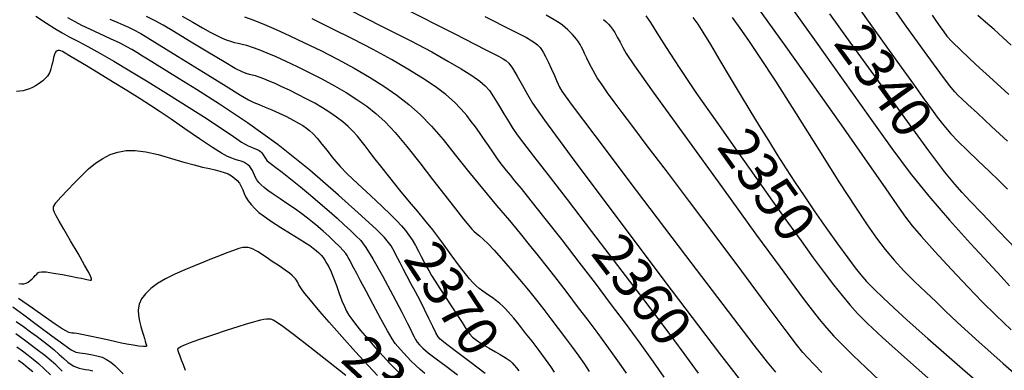
# Model space of a CAD drawing. Extents: x 351748 to 354948, y 1043119 to 1046119.
# Drawn here: x 352056 to 352303, y 1045832 to 1045920 of the extents above; entities that cross this region are included whole.
import ezdxf
from ezdxf.enums import TextEntityAlignment as Align

# ---------------------------------------------------------------- set-up
doc = ezdxf.new("R2010")
doc.units = 0
doc.header["$MEASUREMENT"] = 0
for name, color, linetype in [('CTEXT', 7, 'CONTINUOUS'), ('INDEX', 1, 'CONTINUOUS'), ('INTER', 33, 'CONTINUOUS')]:
    doc.layers.add(name, color=color, linetype=linetype)
doc.styles.add('SIMPLEX', font='SIMPLEX')

msp = doc.modelspace()

# ---------------------------------------------------------------- linework, layer by layer
at = {"layer": 'INDEX', "color": 1, "linetype": 'CONTINUOUS'}
for points, elevation in [([(352138.555, 1045922.707), (352147.304, 1045918.32), (352147.304, 1045918.32), (352154.232, 1045914.768), (352159.476, 1045911.985), (352163.546, 1045909.722), (352163.546, 1045909.722), (352166.864, 1045907.774), (352169.514, 1045906.099), (352171.497, 1045904.698), (352171.497, 1045904.698), (352172.867, 1045903.52), (352173.902, 1045902.318), (352174.931, 1045900.793), (352174.931, 1045900.793), (352176.193, 1045898.766), (352177.555, 1045896.525), (352178.794, 1045894.479), (352178.794, 1045894.479), (352179.792, 1045892.87), (352180.871, 1045891.286), (352182.463, 1045889.15), (352182.463, 1045889.15), (352184.951, 1045885.934), (352188.542, 1045881.322), (352193.394, 1045875.044), (352193.394, 1045875.044), (352199.476, 1045867.099), (352205.987, 1045858.543), (352211.933, 1045850.696), (352211.933, 1045850.696), (352216.548, 1045844.58), (352219.963, 1045840.026), (352222.536, 1045836.565), (352222.536, 1045836.565), (352224.568, 1045833.802), (352226.13, 1045831.636)], 2360), ([(352307.679, 1045860.588), (352301.43, 1045867.082), (352301.43, 1045867.082), (352297.065, 1045871.626), (352294.161, 1045874.677), (352292.114, 1045876.858), (352292.114, 1045876.858), (352290.275, 1045878.899), (352287.803, 1045881.944), (352283.81, 1045887.245), (352283.81, 1045887.245), (352277.791, 1045895.506), (352270.77, 1045905.255), (352264.157, 1045914.476), (352264.157, 1045914.476), (352259.064, 1045921.571)], 2340), ([(352078.995, 1045920.191), (352080.977, 1045919.341), (352082.473, 1045918.699), (352083.653, 1045918.184), (352083.653, 1045918.184), (352084.806, 1045917.639), (352086.707, 1045916.583), (352090.249, 1045914.457), (352090.249, 1045914.457), (352095.898, 1045910.972), (352102.404, 1045906.926), (352108.087, 1045903.391), (352108.087, 1045903.391), (352111.695, 1045901.171), (352113.697, 1045900.005), (352114.986, 1045899.368), (352114.986, 1045899.368), (352116.31, 1045898.814), (352117.818, 1045898.212), (352119.511, 1045897.51), (352119.511, 1045897.51), (352121.36, 1045896.683), (352123.209, 1045895.8), (352124.872, 1045894.954), (352124.872, 1045894.954), (352126.208, 1045894.214), (352127.268, 1045893.561), (352128.152, 1045892.948), (352128.152, 1045892.948), (352128.961, 1045892.312), (352129.808, 1045891.522), (352130.81, 1045890.426), (352130.81, 1045890.426), (352132.032, 1045888.948), (352133.329, 1045887.305), (352134.505, 1045885.788), (352134.505, 1045885.788), (352135.476, 1045884.564), (352136.605, 1045883.298), (352138.365, 1045881.529), (352138.365, 1045881.529), (352141.043, 1045878.972), (352144.164, 1045876.036), (352147.067, 1045873.305), (352149.24, 1045871.225), (352150.779, 1045869.692), (352151.934, 1045868.464), (352151.934, 1045868.464), (352152.917, 1045867.329), (352153.801, 1045866.183), (352154.624, 1045864.951), (352154.624, 1045864.951), (352155.414, 1045863.588), (352156.166, 1045862.171), (352156.863, 1045860.805), (352156.863, 1045860.805), (352157.502, 1045859.566), (352158.117, 1045858.413), (352158.752, 1045857.27), (352158.752, 1045857.27), (352159.464, 1045856.053), (352160.341, 1045854.621), (352161.484, 1045852.821), (352161.484, 1045852.821), (352162.934, 1045850.587), (352164.503, 1045848.195), (352165.943, 1045846.011), (352165.943, 1045846.011), (352167.062, 1045844.316), (352167.89, 1045843.063), (352168.514, 1045842.12), (352168.514, 1045842.12), (352169.044, 1045841.355), (352169.686, 1045840.639), (352170.673, 1045839.84), (352170.673, 1045839.84), (352172.139, 1045838.877), (352173.833, 1045837.86), (352175.408, 1045836.947), (352175.408, 1045836.947), (352176.594, 1045836.26), (352177.438, 1045835.761), (352178.068, 1045835.376), (352178.068, 1045835.376), (352178.595, 1045835.029), (352179.082, 1045834.658), (352179.578, 1045834.2), (352179.578, 1045834.2), (352180.119, 1045833.613), (352180.689, 1045832.923), (352181.261, 1045832.176)], 2370), ([(352213.004, 1045921.055), (352214.207, 1045919.369), (352214.207, 1045919.369), (352215.801, 1045916.812), (352218.077, 1045913.128), (352221.335, 1045908.088), (352221.335, 1045908.088), (352225.721, 1045901.637), (352230.774, 1045894.396), (352235.88, 1045887.156), (352235.88, 1045887.156), (352240.541, 1045880.563), (352244.713, 1045874.676), (352248.468, 1045869.408), (352248.468, 1045869.408), (352251.864, 1045864.687), (352254.914, 1045860.497), (352257.618, 1045856.84), (352257.618, 1045856.84), (352259.989, 1045853.701), (352262.095, 1045851.01), (352264.02, 1045848.685), (352264.02, 1045848.685), (352265.946, 1045846.549), (352268.457, 1045844.051), (352272.238, 1045840.548), (352272.238, 1045840.548), (352277.721, 1045835.622), (352284.315, 1045829.755)], 2350), ([(352145.96, 1045830.982), (352143.58, 1045833.513), (352143.58, 1045833.513), (352140.444, 1045836.963), (352136.997, 1045840.818), (352133.865, 1045844.357), (352133.865, 1045844.357), (352131.531, 1045847.025), (352129.896, 1045848.933), (352128.717, 1045850.353), (352127.79, 1045851.516), (352127.075, 1045852.468), (352126.572, 1045853.207), (352126.572, 1045853.207), (352126.265, 1045853.748), (352126.076, 1045854.154), (352125.91, 1045854.502), (352125.91, 1045854.502), (352125.689, 1045854.856), (352125.396, 1045855.23), (352125.032, 1045855.623), (352125.032, 1045855.623), (352124.572, 1045856.052), (352123.888, 1045856.604), (352122.829, 1045857.38), (352122.829, 1045857.38), (352121.324, 1045858.432), (352119.626, 1045859.593), (352118.072, 1045860.647), (352118.072, 1045860.647), (352116.916, 1045861.425), (352116.084, 1045861.962), (352115.421, 1045862.344), (352115.421, 1045862.344), (352114.797, 1045862.64), (352114.186, 1045862.864), (352113.588, 1045863.018), (352113.588, 1045863.018), (352112.98, 1045863.092), (352112.245, 1045863.039), (352111.244, 1045862.802), (352111.244, 1045862.802), (352109.879, 1045862.346), (352108.222, 1045861.718), (352106.386, 1045860.988), (352106.386, 1045860.988), (352104.456, 1045860.208), (352102.402, 1045859.372), (352100.165, 1045858.456), (352100.165, 1045858.456), (352097.728, 1045857.445), (352095.247, 1045856.354), (352092.917, 1045855.203), (352092.917, 1045855.203), (352090.903, 1045854.009), (352089.237, 1045852.775), (352087.92, 1045851.502), (352087.92, 1045851.502), (352086.952, 1045850.189), (352086.333, 1045848.837), (352086.063, 1045847.446), (352086.063, 1045847.446), (352086.12, 1045846.026), (352086.394, 1045844.631), (352086.756, 1045843.324), (352086.756, 1045843.324), (352087.096, 1045842.159), (352087.393, 1045841.147), (352087.646, 1045840.288), (352087.646, 1045840.288), (352087.856, 1045839.582), (352088.023, 1045839.028), (352088.146, 1045838.627), (352088.146, 1045838.627), (352088.194, 1045838.376), (352088.009, 1045838.263), (352087.402, 1045838.273), (352087.402, 1045838.273), (352086.263, 1045838.39), (352084.794, 1045838.589), (352083.28, 1045838.844), (352083.28, 1045838.844), (352081.908, 1045839.138), (352080.482, 1045839.481), (352078.709, 1045839.895), (352078.709, 1045839.895), (352076.433, 1045840.379), (352074.029, 1045840.865), (352072.008, 1045841.263), (352072.008, 1045841.263), (352070.749, 1045841.508), (352070.096, 1045841.623), (352069.759, 1045841.654), (352069.759, 1045841.654), (352069.487, 1045841.648), (352069.174, 1045841.67), (352068.751, 1045841.785), (352068.751, 1045841.785), (352068.121, 1045842.078), (352067.07, 1045842.708), (352065.354, 1045843.855), (352065.354, 1045843.855), (352062.82, 1045845.626), (352059.662, 1045847.842), (352056.163, 1045850.252)], 2380), ([(352059.74, 1045831.903), (352058.586, 1045832.883), (352057.403, 1045833.837), (352057.403, 1045833.837), (352056.18, 1045834.771)], 2390)]:
    msp.add_lwpolyline(points, dxfattribs=dict(at, elevation=elevation))
at = {"layer": 'INTER', "color": 33, "linetype": 'CONTINUOUS'}
for points, elevation in [([(352262.432, 1045928.452), (352269.502, 1045918.55), (352275.822, 1045909.722), (352279.976, 1045903.918), (352282.341, 1045900.613), (352283.737, 1045898.667), (352283.737, 1045898.667), (352284.859, 1045897.117), (352285.895, 1045895.713), (352286.908, 1045894.387), (352286.908, 1045894.387), (352287.983, 1045893.051), (352289.306, 1045891.543), (352291.087, 1045889.685), (352291.087, 1045889.685), (352293.447, 1045887.371), (352296.148, 1045884.788), (352298.858, 1045882.193), (352298.858, 1045882.193), (352301.31, 1045879.799), (352303.478, 1045877.638)], 2338), ([(352248.916, 1045923.876), (352255.236, 1045915.04), (352262.403, 1045904.959), (352269.154, 1045895.442), (352269.154, 1045895.442), (352274.578, 1045887.834), (352279.17, 1045881.633), (352283.778, 1045875.872), (352283.778, 1045875.872), (352288.974, 1045869.871), (352294.226, 1045864.074), (352298.723, 1045859.208), (352298.723, 1045859.208), (352301.881, 1045855.789), (352304.005, 1045853.484)], 2342), ([(352303.482, 1045889.639), (352299.508, 1045893.337), (352295.943, 1045896.638), (352295.943, 1045896.638), (352293.526, 1045898.879), (352292.065, 1045900.246), (352291.135, 1045901.134), (352291.135, 1045901.134), (352290.286, 1045902.011), (352288.953, 1045903.632), (352286.546, 1045906.824), (352286.546, 1045906.824), (352282.72, 1045912.072), (352278.11, 1045918.487), (352273.6, 1045924.841)], 2336), ([(352152.355, 1045923.051), (352165.254, 1045916.495), (352165.254, 1045916.495), (352172.867, 1045912.618), (352176.214, 1045910.904), (352177.356, 1045910.303), (352177.356, 1045910.303), (352178.038, 1045909.888), (352178.748, 1045909.217), (352179.656, 1045907.968), (352179.656, 1045907.968), (352180.866, 1045905.96), (352182.208, 1045903.568), (352183.446, 1045901.308), (352183.446, 1045901.308), (352184.718, 1045899.155), (352187.673, 1045894.918), (352194.334, 1045885.866), (352194.334, 1045885.866), (352205.789, 1045870.528), (352219.362, 1045852.48), (352231.444, 1045836.561), (352231.444, 1045836.561), (352239.284, 1045826.439)], 2358), ([(352240.993, 1045923.096), (352247.604, 1045913.894), (352255.198, 1045903.213), (352262.484, 1045892.88), (352262.484, 1045892.88), (352268.407, 1045884.397), (352272.853, 1045877.97), (352275.943, 1045873.483), (352277.931, 1045870.651), (352279.595, 1045868.508), (352281.847, 1045865.924), (352281.847, 1045865.924), (352285.316, 1045862.095), (352289.506, 1045857.543), (352293.638, 1045853.119), (352293.638, 1045853.119), (352297.174, 1045849.43), (352300.531, 1045846.092), (352304.366, 1045842.478)], 2344), ([(352060.497, 1045920.919), (352063.164, 1045919.21), (352063.164, 1045919.21), (352065.267, 1045917.878), (352067.036, 1045916.81), (352068.834, 1045915.806), (352068.834, 1045915.806), (352070.968, 1045914.684), (352073.521, 1045913.343), (352076.521, 1045911.707), (352076.521, 1045911.707), (352080, 1045909.705), (352084.006, 1045907.308), (352088.593, 1045904.495), (352088.593, 1045904.495), (352093.7, 1045901.316), (352098.813, 1045898.093), (352103.304, 1045895.218), (352106.693, 1045892.995), (352109.091, 1045891.381), (352110.754, 1045890.244), (352110.754, 1045890.244), (352111.928, 1045889.456), (352112.809, 1045888.908), (352113.58, 1045888.498), (352113.58, 1045888.498), (352114.379, 1045888.14), (352115.159, 1045887.824), (352115.826, 1045887.558), (352115.826, 1045887.558), (352116.316, 1045887.341), (352116.666, 1045887.122), (352116.946, 1045886.843), (352116.946, 1045886.843), (352117.209, 1045886.462), (352117.465, 1045886.025), (352117.714, 1045885.594), (352117.714, 1045885.594), (352117.967, 1045885.214), (352118.289, 1045884.847), (352118.758, 1045884.433), (352118.758, 1045884.433), (352119.462, 1045883.899), (352120.523, 1045883.112), (352122.072, 1045881.925), (352122.072, 1045881.925), (352124.176, 1045880.251), (352126.633, 1045878.246), (352129.18, 1045876.128), (352129.18, 1045876.128), (352131.591, 1045874.081), (352133.811, 1045872.157), (352135.825, 1045870.377), (352135.825, 1045870.377), (352137.618, 1045868.757), (352139.189, 1045867.3), (352140.538, 1045866.006), (352140.538, 1045866.006), (352141.721, 1045864.77), (352143.019, 1045863.064), (352144.769, 1045860.254), (352144.769, 1045860.254), (352147.156, 1045856.003), (352149.756, 1045851.167), (352151.99, 1045846.897), (352151.99, 1045846.897), (352153.427, 1045844.066), (352154.224, 1045842.425), (352154.682, 1045841.446), (352154.682, 1045841.446), (352155.062, 1045840.681), (352155.45, 1045839.998), (352155.889, 1045839.347), (352155.889, 1045839.347), (352156.446, 1045838.664), (352157.292, 1045837.829), (352158.619, 1045836.71), (352158.619, 1045836.71), (352160.567, 1045835.203), (352163.061, 1045833.337), (352165.969, 1045831.167)], 2374), ([(352172.827, 1045831.564), (352169.015, 1045834.447), (352165.686, 1045836.947), (352165.686, 1045836.947), (352163.599, 1045838.513), (352162.525, 1045839.326), (352161.989, 1045839.751), (352161.989, 1045839.751), (352161.578, 1045840.13), (352161.129, 1045840.71), (352160.545, 1045841.716), (352160.545, 1045841.716), (352159.754, 1045843.3), (352158.787, 1045845.316), (352157.705, 1045847.54), (352157.705, 1045847.54), (352156.564, 1045849.782), (352155.413, 1045851.969), (352154.298, 1045854.059), (352154.298, 1045854.059), (352153.263, 1045856.003), (352152.345, 1045857.737), (352151.581, 1045859.191), (352151.581, 1045859.191), (352150.99, 1045860.324), (352150.532, 1045861.214), (352150.15, 1045861.966), (352150.15, 1045861.966), (352149.78, 1045862.682), (352149.325, 1045863.448), (352148.681, 1045864.346), (352148.681, 1045864.346), (352147.647, 1045865.544), (352145.637, 1045867.557), (352141.968, 1045870.989), (352141.968, 1045870.989), (352136.215, 1045876.18), (352128.978, 1045882.419), (352121.118, 1045888.73), (352121.118, 1045888.73), (352113.427, 1045894.297), (352106.444, 1045898.923), (352100.64, 1045902.568), (352100.64, 1045902.568), (352096.333, 1045905.244), (352093.223, 1045907.18), (352090.857, 1045908.654), (352090.857, 1045908.654), (352088.855, 1045909.9), (352087.141, 1045910.963), (352085.716, 1045911.845), (352085.716, 1045911.845), (352084.518, 1045912.573), (352083.247, 1045913.287), (352081.539, 1045914.154), (352081.539, 1045914.154), (352079.174, 1045915.281), (352076.496, 1045916.527), (352073.993, 1045917.69), (352073.993, 1045917.69), (352072.006, 1045918.637), (352070.299, 1045919.513), (352068.488, 1045920.53)], 2372), ([(352190.22, 1045831.833), (352189.235, 1045833.305), (352187.953, 1045835.103), (352186.332, 1045837.284), (352184.581, 1045839.583), (352182.978, 1045841.658), (352182.978, 1045841.658), (352181.729, 1045843.249), (352180.777, 1045844.433), (352180, 1045845.375), (352180, 1045845.375), (352179.292, 1045846.213), (352178.616, 1045846.983), (352177.957, 1045847.697), (352177.957, 1045847.697), (352177.287, 1045848.372), (352176.542, 1045849.042), (352175.648, 1045849.749), (352175.648, 1045849.749), (352174.566, 1045850.517), (352173.402, 1045851.313), (352172.295, 1045852.09), (352172.295, 1045852.09), (352171.35, 1045852.815), (352170.53, 1045853.528), (352169.761, 1045854.283), (352169.761, 1045854.283), (352168.945, 1045855.174), (352167.896, 1045856.457), (352166.403, 1045858.427), (352166.403, 1045858.427), (352164.35, 1045861.233), (352162.007, 1045864.438), (352159.74, 1045867.458), (352159.74, 1045867.458), (352157.8, 1045869.891), (352155.98, 1045872.056), (352153.962, 1045874.453), (352153.962, 1045874.453), (352151.543, 1045877.414), (352149.003, 1045880.584), (352146.74, 1045883.442), (352146.74, 1045883.442), (352145.049, 1045885.597), (352143.816, 1045887.187), (352142.821, 1045888.483), (352142.821, 1045888.483), (352141.874, 1045889.714), (352140.89, 1045890.927), (352139.814, 1045892.128), (352139.814, 1045892.128), (352138.595, 1045893.319), (352137.226, 1045894.503), (352135.705, 1045895.678), (352135.705, 1045895.678), (352134.033, 1045896.845), (352132.21, 1045898.003), (352130.236, 1045899.154), (352130.236, 1045899.154), (352128.13, 1045900.29), (352125.987, 1045901.381), (352123.92, 1045902.39), (352123.92, 1045902.39), (352122.024, 1045903.286), (352120.319, 1045904.063), (352118.804, 1045904.721), (352118.804, 1045904.721), (352117.478, 1045905.26), (352116.344, 1045905.68), (352115.4, 1045905.981), (352115.4, 1045905.981), (352114.624, 1045906.179), (352113.907, 1045906.351), (352113.117, 1045906.59), (352113.117, 1045906.59), (352112.071, 1045907.022), (352110.375, 1045907.895), (352107.582, 1045909.49), (352107.582, 1045909.49), (352103.5, 1045911.929), (352098.941, 1045914.698), (352094.973, 1045917.128), (352094.973, 1045917.128), (352092.323, 1045918.737), (352090.364, 1045919.817), (352088.131, 1045920.85)], 2368), ([(352097.098, 1045920.981), (352099.714, 1045919.456), (352102.135, 1045918.051), (352104.072, 1045916.963), (352105.599, 1045916.16), (352106.878, 1045915.548), (352106.878, 1045915.548), (352108.047, 1045915.052), (352109.132, 1045914.657), (352110.134, 1045914.362), (352110.134, 1045914.362), (352111.073, 1045914.153), (352112.05, 1045913.952), (352113.188, 1045913.666), (352113.188, 1045913.666), (352114.586, 1045913.221), (352116.266, 1045912.598), (352118.228, 1045911.8), (352118.228, 1045911.8), (352120.472, 1045910.825), (352122.998, 1045909.675), (352125.805, 1045908.348), (352125.805, 1045908.348), (352128.866, 1045906.854), (352132.04, 1045905.238), (352135.159, 1045903.556), (352135.159, 1045903.556), (352138.082, 1045901.852), (352140.782, 1045900.136), (352143.258, 1045898.408), (352143.258, 1045898.408), (352145.548, 1045896.618), (352147.845, 1045894.516), (352150.378, 1045891.802), (352150.378, 1045891.802), (352153.305, 1045888.292), (352156.485, 1045884.258), (352159.706, 1045880.089), (352159.706, 1045880.089), (352162.753, 1045876.154), (352165.405, 1045872.75), (352167.442, 1045870.154), (352167.442, 1045870.154), (352168.732, 1045868.538), (352169.496, 1045867.644), (352170.047, 1045867.104), (352170.047, 1045867.104), (352170.654, 1045866.595), (352171.414, 1045865.967), (352172.381, 1045865.113), (352172.381, 1045865.113), (352173.604, 1045863.933), (352175.122, 1045862.357), (352176.967, 1045860.322), (352176.967, 1045860.322), (352179.13, 1045857.824), (352181.436, 1045855.079), (352183.667, 1045852.363), (352183.667, 1045852.363), (352185.662, 1045849.879), (352187.49, 1045847.551), (352189.28, 1045845.231), (352189.28, 1045845.231), (352191.123, 1045842.815), (352192.963, 1045840.372), (352194.71, 1045838.013), (352194.71, 1045838.013), (352196.289, 1045835.831), (352197.684, 1045833.845), (352198.896, 1045832.054)], 2366), ([(352112.68, 1045920.797), (352115.035, 1045919.941), (352117.653, 1045918.879), (352117.653, 1045918.879), (352120.625, 1045917.588), (352123.971, 1045916.064), (352127.69, 1045914.306), (352127.69, 1045914.306), (352131.745, 1045912.327), (352135.95, 1045910.187), (352140.081, 1045907.96), (352140.081, 1045907.96), (352143.952, 1045905.705), (352147.525, 1045903.435), (352150.801, 1045901.151), (352150.801, 1045901.151), (352153.801, 1045898.822), (352156.637, 1045896.304), (352159.441, 1045893.422), (352159.441, 1045893.422), (352162.334, 1045890.046), (352165.392, 1045886.242), (352168.679, 1045882.117), (352168.679, 1045882.117), (352172.199, 1045877.813), (352175.71, 1045873.601), (352178.907, 1045869.782), (352178.907, 1045869.782), (352181.58, 1045866.557), (352183.884, 1045863.728), (352186.068, 1045860.998), (352186.068, 1045860.998), (352188.338, 1045858.118), (352190.736, 1045855.039), (352193.262, 1045851.761), (352193.262, 1045851.761), (352195.892, 1045848.314), (352198.513, 1045844.846), (352200.987, 1045841.538), (352200.987, 1045841.538), (352203.201, 1045838.539), (352205.13, 1045835.879), (352206.776, 1045833.558), (352206.776, 1045833.558), (352208.138, 1045831.576)], 2364), ([(352217.616, 1045830.602), (352214.935, 1045834.46), (352211.583, 1045839.125), (352207.921, 1045844.12), (352207.921, 1045844.12), (352204.227, 1045849.081), (352200.436, 1045854.097), (352196.398, 1045859.37), (352196.398, 1045859.37), (352192.076, 1045864.954), (352187.891, 1045870.313), (352184.377, 1045874.763), (352184.377, 1045874.763), (352181.918, 1045877.816), (352180.297, 1045879.773), (352179.149, 1045881.132), (352179.149, 1045881.132), (352178.152, 1045882.33), (352177.17, 1045883.574), (352176.111, 1045885.01), (352176.111, 1045885.01), (352174.92, 1045886.723), (352173.671, 1045888.565), (352172.474, 1045890.329), (352172.474, 1045890.329), (352171.404, 1045891.865), (352170.405, 1045893.252), (352169.388, 1045894.629), (352169.388, 1045894.629), (352168.256, 1045896.109), (352166.892, 1045897.717), (352165.17, 1045899.453), (352165.17, 1045899.453), (352162.987, 1045901.318), (352160.321, 1045903.313), (352157.173, 1045905.437), (352157.173, 1045905.437), (352153.543, 1045907.69), (352149.43, 1045910.072), (352144.834, 1045912.584), (352144.834, 1045912.584), (352139.81, 1045915.201), (352134.621, 1045917.808), (352129.585, 1045920.263)], 2362), ([(352172.734, 1045920.907), (352179.499, 1045917.465), (352182.318, 1045916.028), (352183.15, 1045915.593), (352183.15, 1045915.593), (352183.629, 1045915.327), (352184.083, 1045915.062), (352184.51, 1045914.8), (352184.51, 1045914.8), (352184.911, 1045914.538), (352185.287, 1045914.278), (352185.636, 1045914.02), (352185.636, 1045914.02), (352185.962, 1045913.758), (352186.278, 1045913.462), (352186.6, 1045913.1), (352186.6, 1045913.1), (352186.952, 1045912.62), (352187.381, 1045911.908), (352187.945, 1045910.835), (352187.945, 1045910.835), (352188.667, 1045909.342), (352189.452, 1045907.656), (352190.172, 1045906.077), (352190.172, 1045906.077), (352190.728, 1045904.836), (352191.141, 1045903.903), (352191.457, 1045903.182), (352191.457, 1045903.182), (352192.019, 1045902.198), (352194.345, 1045898.947), (352200.249, 1045891.051), (352200.249, 1045891.051), (352210.656, 1045877.288), (352222.945, 1045861.091), (352233.607, 1045847.054), (352233.607, 1045847.054), (352240.05, 1045838.587), (352243.341, 1045834.365), (352245.465, 1045831.884)], 2356), ([(352257.085, 1045831.798), (352255.156, 1045833.799), (352253.552, 1045835.478), (352253.552, 1045835.478), (352252.319, 1045836.809), (352250.73, 1045838.753), (352247.871, 1045842.518), (352247.871, 1045842.518), (352243.117, 1045848.91), (352237.008, 1045857.15), (352230.377, 1045866.056), (352230.377, 1045866.056), (352223.971, 1045874.581), (352218.201, 1045882.204), (352213.392, 1045888.535), (352213.392, 1045888.535), (352209.763, 1045893.32), (352207.102, 1045896.846), (352205.091, 1045899.537), (352205.091, 1045899.537), (352203.452, 1045901.768), (352202.075, 1045903.727), (352200.892, 1045905.558), (352200.892, 1045905.558), (352199.85, 1045907.356), (352198.961, 1045909.039), (352198.248, 1045910.479), (352198.248, 1045910.479), (352197.722, 1045911.59), (352197.32, 1045912.448), (352196.961, 1045913.17), (352196.961, 1045913.17), (352196.578, 1045913.853), (352196.158, 1045914.518), (352195.702, 1045915.164), (352195.702, 1045915.164), (352195.208, 1045915.79), (352194.678, 1045916.398), (352194.111, 1045916.987), (352194.111, 1045916.987), (352193.505, 1045917.558), (352192.857, 1045918.117), (352192.159, 1045918.673), (352192.159, 1045918.673), (352191.344, 1045919.261), (352190.108, 1045920.039), (352188.084, 1045921.194)], 2354), ([(352202.414, 1045920.155), (352203.11, 1045919.5), (352203.709, 1045918.908), (352203.709, 1045918.908), (352204.224, 1045918.357), (352204.716, 1045917.729), (352205.259, 1045916.884), (352205.259, 1045916.884), (352205.902, 1045915.736), (352206.601, 1045914.41), (352207.29, 1045913.088), (352207.29, 1045913.088), (352208.132, 1045911.615), (352210.214, 1045908.508), (352214.856, 1045901.95), (352214.856, 1045901.95), (352222.761, 1045890.967), (352232.175, 1045877.962), (352240.73, 1045866.178), (352240.73, 1045866.178), (352246.616, 1045858.097), (352250.258, 1045853.133), (352252.64, 1045849.939), (352252.64, 1045849.939), (352254.604, 1045847.369), (352256.413, 1045845.092), (352258.189, 1045842.984), (352258.189, 1045842.984), (352260.065, 1045840.905), (352262.219, 1045838.665), (352264.842, 1045836.062), (352264.842, 1045836.062), (352268.027, 1045832.993), (352271.466, 1045829.75)], 2352), ([(352224.788, 1045920.629), (352225.319, 1045919.991), (352226.054, 1045918.936), (352227.279, 1045916.988), (352227.279, 1045916.988), (352229.179, 1045913.838), (352231.558, 1045909.846), (352234.119, 1045905.539), (352234.119, 1045905.539), (352236.62, 1045901.351), (352239.032, 1045897.35), (352241.375, 1045893.506), (352241.375, 1045893.506), (352243.668, 1045889.799), (352245.915, 1045886.224), (352248.116, 1045882.78), (352248.116, 1045882.78), (352250.297, 1045879.431), (352252.593, 1045875.992), (352255.164, 1045872.24), (352255.164, 1045872.24), (352258.075, 1045868.086), (352261.001, 1045863.974), (352263.519, 1045860.479), (352263.519, 1045860.479), (352265.35, 1045857.994), (352266.783, 1045856.189), (352268.253, 1045854.554), (352268.253, 1045854.554), (352270.112, 1045852.665), (352272.404, 1045850.45), (352275.09, 1045847.923), (352275.09, 1045847.923), (352278.396, 1045844.882), (352283.59, 1045840.248), (352292.206, 1045832.723), (352292.206, 1045832.723), (352304.91, 1045821.744)], 2348), ([(352234.58, 1045920.598), (352236.519, 1045917.933), (352236.519, 1045917.933), (352238.726, 1045914.82), (352241.564, 1045910.641), (352245.466, 1045904.649), (352245.466, 1045904.649), (352250.629, 1045896.501), (352256.3, 1045887.475), (352261.486, 1045879.253), (352261.486, 1045879.253), (352265.435, 1045873.116), (352268.36, 1045868.747), (352270.716, 1045865.429), (352270.716, 1045865.429), (352272.906, 1045862.541), (352275.134, 1045859.846), (352277.552, 1045857.201), (352277.552, 1045857.201), (352280.243, 1045854.512), (352283.013, 1045851.873), (352285.6, 1045849.426), (352285.6, 1045849.426), (352287.957, 1045847.146), (352290.915, 1045844.337), (352295.522, 1045840.134), (352295.522, 1045840.134), (352302.379, 1045834.047), (352310.31, 1045827.085)], 2346), ([(352284.608, 1045921.162), (352285.649, 1045919.68), (352286.644, 1045918.274), (352287.52, 1045917.042), (352288.322, 1045915.97), (352289.56, 1045914.594), (352291.86, 1045912.338), (352291.86, 1045912.338), (352295.568, 1045908.88), (352299.902, 1045904.906), (352303.797, 1045901.357)], 2334), ([(352304.428, 1045913.729), (352302.346, 1045915.634), (352300.124, 1045917.61), (352297.968, 1045919.476), (352297.968, 1045919.476), (352296.063, 1045921.077)], 2332), ([(352157.777, 1045831.515), (352156.577, 1045832.55), (352156.577, 1045832.55), (352155.459, 1045833.579), (352154.378, 1045834.628), (352153.373, 1045835.654), (352153.373, 1045835.654), (352152.474, 1045836.619), (352151.683, 1045837.505), (352150.996, 1045838.298), (352150.996, 1045838.298), (352150.366, 1045839.067), (352149.593, 1045840.198), (352148.436, 1045842.16), (352148.436, 1045842.16), (352146.757, 1045845.215), (352144.835, 1045848.805), (352143.054, 1045852.167), (352143.054, 1045852.167), (352141.709, 1045854.708), (352140.75, 1045856.518), (352140.039, 1045857.862), (352140.039, 1045857.862), (352139.46, 1045858.959), (352138.991, 1045859.852), (352138.631, 1045860.542), (352138.351, 1045861.061), (352137.996, 1045861.572), (352137.383, 1045862.272), (352137.383, 1045862.272), (352136.386, 1045863.296), (352135.11, 1045864.546), (352133.718, 1045865.861), (352133.718, 1045865.861), (352132.344, 1045867.11), (352131.01, 1045868.278), (352129.707, 1045869.377), (352129.707, 1045869.377), (352128.411, 1045870.43), (352127.016, 1045871.499), (352125.402, 1045872.656), (352125.402, 1045872.656), (352123.511, 1045873.936), (352121.557, 1045875.231), (352119.82, 1045876.394), (352119.82, 1045876.394), (352118.511, 1045877.321), (352117.567, 1045878.062), (352116.857, 1045878.709), (352116.857, 1045878.709), (352116.273, 1045879.336), (352115.793, 1045879.958), (352115.416, 1045880.577), (352115.416, 1045880.577), (352115.133, 1045881.189), (352114.898, 1045881.781), (352114.653, 1045882.339), (352114.653, 1045882.339), (352114.35, 1045882.849), (352113.98, 1045883.308), (352113.544, 1045883.718), (352113.544, 1045883.718), (352113.04, 1045884.077), (352112.47, 1045884.386), (352111.833, 1045884.645), (352111.833, 1045884.645), (352111.127, 1045884.863), (352110.343, 1045885.088), (352109.466, 1045885.377), (352109.466, 1045885.377), (352108.431, 1045885.82), (352106.951, 1045886.633), (352104.684, 1045888.064), (352104.684, 1045888.064), (352101.457, 1045890.236), (352097.781, 1045892.768), (352094.333, 1045895.15), (352094.333, 1045895.15), (352091.584, 1045897.024), (352089.175, 1045898.613), (352086.537, 1045900.29), (352086.537, 1045900.29), (352083.271, 1045902.321), (352079.66, 1045904.539), (352076.154, 1045906.67), (352076.154, 1045906.67), (352073.135, 1045908.486), (352070.715, 1045909.931), (352068.937, 1045910.992), (352068.937, 1045910.992), (352067.8, 1045911.678), (352067.133, 1045912.071), (352066.718, 1045912.276), (352066.718, 1045912.276), (352066.375, 1045912.376), (352066.069, 1045912.388), (352065.798, 1045912.314), (352065.798, 1045912.314), (352065.563, 1045912.154), (352065.364, 1045911.906), (352065.201, 1045911.571), (352065.201, 1045911.571), (352065.069, 1045911.147), (352064.946, 1045910.622), (352064.806, 1045909.984), (352064.806, 1045909.984), (352064.63, 1045909.236), (352064.433, 1045908.461), (352064.242, 1045907.755), (352064.242, 1045907.755), (352064.072, 1045907.193), (352063.9, 1045906.743), (352063.692, 1045906.347), (352063.692, 1045906.347), (352063.421, 1045905.956), (352063.082, 1045905.56), (352062.675, 1045905.161), (352062.675, 1045905.161), (352062.2, 1045904.758), (352061.656, 1045904.35), (352061.045, 1045903.939), (352061.045, 1045903.939), (352060.368, 1045903.527), (352059.64, 1045903.136), (352058.879, 1045902.789), (352058.1, 1045902.507), (352057.304, 1045902.295), (352056.494, 1045902.152), (352056.494, 1045902.152), (352055.667, 1045902.078)], 2376), ([(352056.219, 1045854.082), (352056.897, 1045853.963), (352056.897, 1045853.963), (352057.508, 1045853.983), (352058.079, 1045854.126), (352058.609, 1045854.392), (352058.609, 1045854.392), (352059.1, 1045854.769), (352059.552, 1045855.21), (352059.968, 1045855.654), (352059.968, 1045855.654), (352060.35, 1045856.051), (352060.699, 1045856.392), (352061.015, 1045856.677), (352061.015, 1045856.677), (352061.346, 1045856.896), (352061.937, 1045857), (352063.082, 1045856.931), (352063.082, 1045856.931), (352064.944, 1045856.659), (352067.157, 1045856.27), (352069.225, 1045855.88), (352069.225, 1045855.88), (352070.763, 1045855.579), (352071.83, 1045855.364), (352072.598, 1045855.205), (352072.598, 1045855.205), (352073.211, 1045855.078), (352073.696, 1045854.98), (352074.054, 1045854.909), (352074.054, 1045854.909), (352074.286, 1045854.878), (352074.392, 1045854.947), (352074.375, 1045855.19), (352074.375, 1045855.19), (352074.203, 1045855.714), (352073.71, 1045856.777), (352072.696, 1045858.67), (352072.696, 1045858.67), (352071.071, 1045861.516), (352069.178, 1045864.757), (352067.469, 1045867.665), (352067.469, 1045867.665), (352066.291, 1045869.685), (352065.574, 1045870.953), (352065.144, 1045871.778), (352065.144, 1045871.778), (352064.887, 1045872.452), (352064.943, 1045873.198), (352065.513, 1045874.22), (352065.513, 1045874.22), (352066.719, 1045875.66), (352068.369, 1045877.399), (352070.189, 1045879.251), (352070.189, 1045879.251), (352071.962, 1045881.052), (352073.689, 1045882.716), (352075.426, 1045884.174), (352075.426, 1045884.174), (352077.221, 1045885.371), (352079.083, 1045886.294), (352081.013, 1045886.944), (352081.013, 1045886.944), (352083.038, 1045887.312), (352085.298, 1045887.354), (352087.962, 1045887.016), (352087.962, 1045887.016), (352091.103, 1045886.293), (352094.422, 1045885.362), (352097.524, 1045884.448), (352097.524, 1045884.448), (352100.099, 1045883.729), (352102.18, 1045883.196), (352103.884, 1045882.796), (352103.884, 1045882.796), (352105.316, 1045882.472), (352106.54, 1045882.174), (352107.611, 1045881.85), (352107.611, 1045881.85), (352108.572, 1045881.458), (352109.432, 1045880.989), (352110.192, 1045880.444), (352110.192, 1045880.444), (352110.852, 1045879.822), (352111.411, 1045879.124), (352111.869, 1045878.349), (352111.869, 1045878.349), (352112.241, 1045877.502), (352112.599, 1045876.601), (352113.029, 1045875.67), (352113.602, 1045874.73), (352114.332, 1045873.783), (352115.22, 1045872.829), (352115.22, 1045872.829), (352116.29, 1045871.855), (352117.656, 1045870.788), (352119.46, 1045869.542), (352119.46, 1045869.542), (352121.745, 1045868.082), (352124.182, 1045866.578), (352126.345, 1045865.251), (352126.345, 1045865.251), (352127.915, 1045864.262), (352129.004, 1045863.531), (352129.832, 1045862.92), (352129.832, 1045862.92), (352130.575, 1045862.314), (352131.251, 1045861.704), (352131.835, 1045861.106), (352131.835, 1045861.106), (352132.318, 1045860.521), (352132.752, 1045859.889), (352133.2, 1045859.138), (352133.2, 1045859.138), (352133.718, 1045858.192), (352134.309, 1045856.983), (352134.965, 1045855.44), (352134.965, 1045855.44), (352135.671, 1045853.554), (352136.383, 1045851.553), (352137.051, 1045849.728), (352137.051, 1045849.728), (352137.641, 1045848.293), (352138.197, 1045847.155), (352138.781, 1045846.15), (352138.781, 1045846.15), (352139.469, 1045845.111), (352140.388, 1045843.879), (352141.676, 1045842.296), (352141.676, 1045842.296), (352143.405, 1045840.278), (352145.375, 1045838.048), (352147.314, 1045835.9), (352147.314, 1045835.9), (352149.022, 1045834.06), (352150.562, 1045832.46), (352152.066, 1045830.961)], 2378), ([(352054.742, 1045848.19), (352057.459, 1045846.22), (352057.459, 1045846.22), (352060.895, 1045843.66), (352064.478, 1045840.975), (352067.472, 1045838.765), (352067.472, 1045838.765), (352069.357, 1045837.471), (352070.502, 1045836.892), (352071.494, 1045836.668), (352071.494, 1045836.668), (352072.784, 1045836.493), (352074.281, 1045836.276), (352075.76, 1045835.979), (352075.76, 1045835.979), (352077.045, 1045835.571), (352078.166, 1045835.035), (352079.207, 1045834.358), (352079.207, 1045834.358), (352080.235, 1045833.53), (352081.265, 1045832.549), (352082.296, 1045831.415)], 2382), ([(352097.937, 1045832.237), (352097.39, 1045833.682), (352096.931, 1045834.9), (352096.931, 1045834.9), (352096.559, 1045835.893), (352096.278, 1045836.667), (352096.092, 1045837.23), (352096.092, 1045837.23), (352096.029, 1045837.611), (352096.211, 1045837.913), (352096.784, 1045838.258), (352096.784, 1045838.258), (352097.883, 1045838.752), (352099.587, 1045839.424), (352101.965, 1045840.286), (352101.965, 1045840.286), (352104.984, 1045841.317), (352108.202, 1045842.38), (352111.079, 1045843.305), (352111.079, 1045843.305), (352113.205, 1045843.965), (352114.697, 1045844.402), (352115.802, 1045844.698), (352115.802, 1045844.698), (352116.727, 1045844.922), (352117.513, 1045845.087), (352118.161, 1045845.195), (352118.161, 1045845.195), (352118.69, 1045845.236), (352119.2, 1045845.169), (352119.81, 1045844.942), (352119.81, 1045844.942), (352120.696, 1045844.452), (352122.26, 1045843.381), (352124.96, 1045841.359), (352124.96, 1045841.359), (352129.016, 1045838.207), (352133.695, 1045834.52), (352138.027, 1045831.083)], 2382), ([(352055.543, 1045844.554), (352057.366, 1045843.27), (352059.142, 1045841.988), (352060.813, 1045840.756), (352060.813, 1045840.756), (352062.338, 1045839.608), (352063.742, 1045838.512), (352065.068, 1045837.418), (352065.068, 1045837.418), (352066.34, 1045836.306), (352067.512, 1045835.259), (352068.521, 1045834.389), (352068.521, 1045834.389), (352069.329, 1045833.775), (352070.007, 1045833.368), (352070.65, 1045833.084), (352070.65, 1045833.084), (352071.338, 1045832.857), (352072.089, 1045832.673), (352072.901, 1045832.53), (352072.901, 1045832.53), (352073.778, 1045832.411), (352074.737, 1045832.217)], 2384), ([(352067.049, 1045832.129), (352066.343, 1045832.857), (352066.343, 1045832.857), (352065.497, 1045833.666), (352064.35, 1045834.665), (352062.72, 1045835.988), (352062.72, 1045835.988), (352060.512, 1045837.701), (352057.982, 1045839.604), (352055.472, 1045841.43)], 2386), ([(352055.699, 1045838.234), (352057.167, 1045837.177), (352058.539, 1045836.143), (352058.539, 1045836.143), (352059.848, 1045835.111), (352061.171, 1045833.994), (352062.593, 1045832.694), (352062.593, 1045832.694), (352064.159, 1045831.164)], 2388)]:
    msp.add_lwpolyline(points, dxfattribs=dict(at, elevation=elevation))

# ---------------------------------------------------------------- texts
at = {"layer": 'CTEXT', "linetype": 'CONTINUOUS', "style": 'SIMPLEX', "oblique": 20}
for s, rotation, p in [('2340', 305.76054, (352271.614, 1045904.083)), ('2350', 305.32444, (352242.343, 1045878.02)), ('2360', 307.15273, (352211.153, 1045851.725)), ('2370', 303.26233, (352163.58, 1045849.603)), ('2380', 316.9731, (352149.974, 1045827.061))]:
    msp.add_text(s, height=10, rotation=rotation, dxfattribs=at).set_placement(p, align=Align.MIDDLE)

doc.saveas('drawing.dxf')
